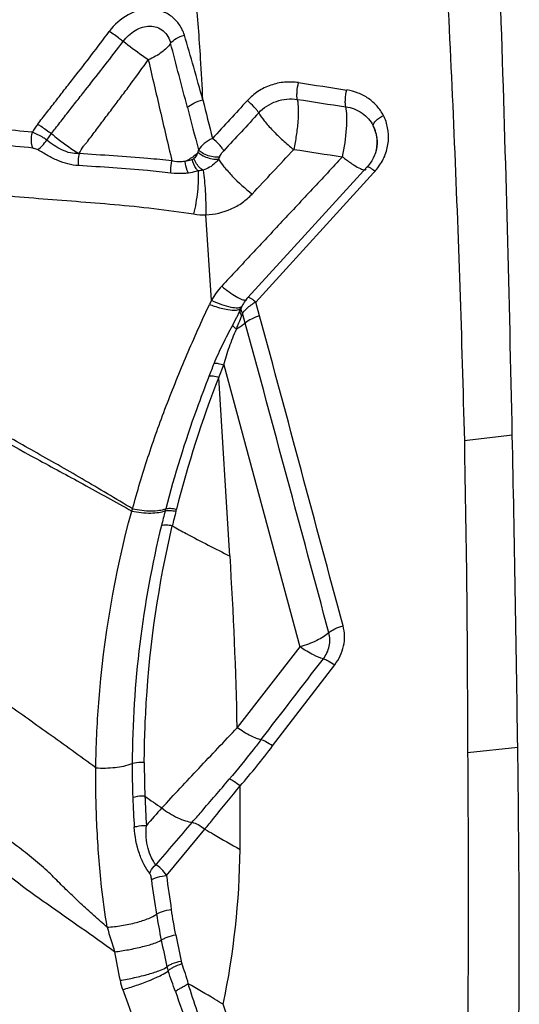
# Model space of a CAD drawing. Units: millimetres. Extents: x 0 to 594, y 0 to 420.
# Drawn here: x 304 to 306, y 137 to 139 of the extents above; entities that cross this region are included whole.
import ezdxf

# ---------------------------------------------------------------- set-up
doc = ezdxf.new("R2010")
doc.units = ezdxf.units.MM
doc.header["$LTSCALE"] = 32.67
doc.layers.add('607078340-000_CL', color=7, linetype='CONTINUOUS')

msp = doc.modelspace()

# ---------------------------------------------------------------- linework, layer by layer
at = {"layer": '607078340-000_CL', "color": 9, "linetype": 'CONTINUOUS'}
for p, q in [((304.2893, 139.0523), (304.3029, 139.0712)), ((304.732, 139.0241), (304.7293, 139.014)), ((304.7938, 139.0035), (304.7907, 138.9966)), ((304.8996, 138.58), (305.2433, 138.9571)), ((305.2433, 138.9571), (305.2473, 138.9616)), ((304.7703, 138.5853), (304.754, 138.8344)), ((304.77, 138.5853), (304.7641, 138.5733)), ((304.856, 138.5621), (304.8574, 138.5638)), ((304.9106, 138.5397), (304.8996, 138.58)), ((304.8581, 138.5405), (304.8607, 138.548)), ((304.8687, 138.5188), (304.8608, 138.548)), ((304.7914, 138.3604), (304.806, 138.397)), ((304.806, 138.397), (305.0283, 137.5747)), ((304.8241, 137.8396), (304.7914, 138.3606)), ((304.5374, 137.9708), (304.5398, 137.9774)), ((304.6664, 137.9702), (304.6679, 137.9763)), ((305.0283, 137.5748), (304.8449, 137.3394)), ((304.9486, 137.2863), (305.13, 137.5225)), ((305.6639, 137.2814), (305.5177, 137.2655)), ((304.639, 136.9079), (304.7508, 137.0437))]:
    msp.add_line(p, q, dxfattribs=at)
at = {"layer": '607078340-000_CL', "color": 7, "linetype": 'CONTINUOUS'}
for p, q in [((305.2423, 138.9998), (305.238, 138.9921)), ((305.2471, 139.0106), (305.247, 139.0105)), ((305.2244, 138.9739), (305.0426, 138.7754)), ((305.0426, 138.7754), (304.876, 138.5935)), ((304.8537, 138.5559), (304.8573, 138.5639)), ((304.8573, 138.5639), (304.8586, 138.5668)), ((304.8447, 138.5372), (304.8522, 138.5525)), ((304.8522, 138.5525), (304.8537, 138.5559)), ((304.8321, 138.5129), (304.8347, 138.5179)), ((304.8347, 138.5179), (304.8423, 138.5324)), ((305.6481, 138.1919), (305.5079, 138.1757))]:
    msp.add_line(p, q, dxfattribs=at)
for points in [[(305.238, 138.9921), (305.2331, 138.9847), (305.2276, 138.9776), (305.2244, 138.974)], [(305.247, 139.0105), (305.246, 139.0079), (305.2423, 138.9998)], [(304.876, 138.5935), (304.8732, 138.5903), (304.8705, 138.5869)], [(304.8613, 138.5725), (304.8595, 138.5687), (304.8578, 138.565), (304.8575, 138.5642)], [(304.8705, 138.5869), (304.868, 138.5835), (304.8656, 138.5799), (304.8634, 138.5762), (304.8613, 138.5725)]]:
    msp.add_lwpolyline(points, dxfattribs=at)
at = {"layer": '607078340-000_CL', "color": 9, "linetype": 'CONTINUOUS'}
for centre, radius, start, end in [((261.5243, 127.9406), 44.6062, 14.55027, 14.79947), ((311.5038, 181.0967), 42.3752, 261.20429, 261.39695), ((320.1847, 142.9729), 15.9014, 193.83842, 194.25552), ((311.539, 181.5205), 42.8483, 261.24968, 261.44075), ((337.1184, 147.5727), 33.4956, 194.569, 194.78639), ((305.1544, 139.0471), 0.0994, 3.0466, 28.112), ((312.8619, 189.8082), 51.3864, 261.21073, 261.37077), ((305.1124, 139.081), 0.1802, 318.489, 323.7839), ((304.7482, 139.0158), 0.1815, 260.4399, 271.8089), ((304.8667, 138.5603), 0.0101, 155.6139, 164.1069), ((304.959, 138.4667), 0.1279, 131.0132, 133.3618), ((304.9561, 138.4701), 0.1234, 123.2266, 131.0351), ((304.9691, 138.4505), 0.1469, 120.7974, 123.2718), ((304.9782, 138.4353), 0.1646, 118.5055, 120.8045), ((304.8818, 138.56), 0.0308, 215.0604, 219.5789), ((304.5745, 138.6368), 0.2995, 340.3635, 341.2402), ((304.9486, 138.4776), 0.1127, 133.3031, 136.0181), ((302.934, 139.3035), 2.0705, 337.1958, 337.5955), ((307.7284, 137.2056), 3.156, 158.5324, 165.866), ((307.6186, 137.1831), 3.086, 165.1979, 166.0261), ((303.2208, 138.3446), 1.4626, 345.2181, 345.4578), ((307.6418, 137.205), 3.0722, 165.5787, 166.4019), ((307.5249, 137.2191), 2.9864, 166.2633, 179.7067), ((292.6476, 137.0784), 12.2004, 1.22487, 3.57689), ((214.8416, 206.9718), 113.8715, 322.279382, 322.429445), ((306.8792, 137.2285), 2.3406, 179.8551, 182.2835), ((306.9269, 137.236), 2.353, 179.9632, 182.353), ((292.7958, 137.0935), 12.0581, 359.48106, 0.36059), ((307.5466, 137.2383), 3.0078, 181.9636, 183.6005), ((307.5972, 137.2441), 3.0232, 181.9846, 183.6), ((307.0298, 140.6424), 4.2771, 234.9885, 235.7944), ((307.8327, 134.2038), 4.325, 137.8667, 138.7708), ((316.7519, 126.5955), 15.9529, 138.99143, 139.57703), ((302.541, 137.0071), 2.3125, 348.1629, 359.4356), ((307.4467, 137.2518), 2.8287, 186.9831, 189.0087), ((307.2593, 137.2328), 2.6858, 187.2099, 189.378), ((306.6279, 137.1308), 2.0461, 189.4403, 191.6004), ((307.2102, 137.5512), 2.857, 196.1306, 197.6338), ((314.0583, 138.6137), 9.578, 191.31091, 191.77759), ((309.2385, 137.6632), 4.7105, 191.5588, 192.5222), ((306.3935, 137.0059), 1.9328, 189.5372, 192.0404), ((304.7376, 136.6625), 0.0997, 191.9377, 199.2142), ((304.7423, 136.6713), 0.0618, 191.8111, 198.8618), ((283.9771, 129.1675), 21.9723, 19.68704, 19.85362), ((304.7114, 136.6472), 0.2129, 192.0629, 199.7147), ((316.6476, 140.7266), 12.6831, 199.13295, 199.63575)]:
    msp.add_arc(centre, radius, start, end, dxfattribs=at)
at = {"layer": '607078340-000_CL', "color": 7, "linetype": 'CONTINUOUS'}
for centre, radius, start, end in [((304.2158, 138.8538), 0.7041, 332.8429, 333.2777), ((183.4699, 135.6012), 122.2055, 0.787795, 1.214732)]:
    msp.add_arc(centre, radius, start, end, dxfattribs=at)
at = {"layer": '607078340-000_CL', "color": 9, "linetype": 'CONTINUOUS'}
for points, knots in [([(304.3706, 141.2062), (304.3751, 141.0599), (304.3583, 140.7661), (304.2554, 140.3377), (304.0781, 139.9343), (303.8317, 139.5683), (303.5236, 139.2507), (303.1632, 138.9909), (302.7613, 138.7967), (302.4741, 138.7149), (302.328, 138.6864)], [0, 0, 0, 0, 0.12451, 0.24875, 0.37295, 0.497333, 0.622109, 0.747431, 0.87339, 1, 1, 1, 1]), ([(304.454, 141.2009), (304.4607, 140.9834), (304.4184, 140.5452), (304.1898, 139.9269), (303.811, 139.3861), (303.4741, 139.1005), (303.291, 138.981)], [0, 0, 0, 0, 0.249826, 0.499147, 0.748927, 1, 1, 1, 1]), ([(304.7448, 139.1695), (304.743, 139.2098), (304.7394, 139.2801), (304.7321, 139.3802), (304.7218, 139.4999), (304.7158, 139.5898), (304.712, 139.6496)], [0, 0, 0, 0, 0.251076, 0.438826, 0.626166, 1, 1, 1, 1]), ([(304.691, 139.3586), (304.6878, 139.3692), (304.6782, 139.3894), (304.6551, 139.4134), (304.626, 139.4292), (304.5816, 139.4379), (304.5224, 139.4219), (304.4862, 139.3888), (304.4717, 139.3691)], [0, 0, 0, 0, 0.121504, 0.241238, 0.359936, 0.479549, 0.730456, 1, 1, 1, 1]), ([(304.2629, 139.0983), (304.2713, 139.1098), (304.2891, 139.1321), (304.3154, 139.1657), (304.3414, 139.1997), (304.3767, 139.2443), (304.4205, 139.3005), (304.4548, 139.3461), (304.4716, 139.3691)], [0, 0, 0, 0, 0.125005, 0.250045, 0.374895, 0.499825, 0.749794, 1, 1, 1, 1]), ([(304.5122, 139.34), (304.5089, 139.3426), (304.4957, 139.3528), (304.4821, 139.3624), (304.4717, 139.369)], [0, 0, 0, 0, 0.256133, 1, 1, 1, 1]), ([(304.5122, 139.34), (304.5217, 139.3527), (304.5397, 139.3691), (304.5679, 139.382), (304.5899, 139.3859), (304.6114, 139.3824), (304.6361, 139.368), (304.6473, 139.3483), (304.6507, 139.3347)], [0, 0, 0, 0, 0.269537, 0.400032, 0.524545, 0.644103, 0.762095, 1, 1, 1, 1]), ([(304.3029, 139.0712), (304.3066, 139.0764), (304.3151, 139.087), (304.3324, 139.1089), (304.3541, 139.1372), (304.3807, 139.1708), (304.416, 139.2155), (304.4602, 139.2717), (304.495, 139.317), (304.5123, 139.34)], [0, 0, 0, 0, 0.05668, 0.119275, 0.245815, 0.370876, 0.49635, 0.747602, 1, 1, 1, 1]), ([(304.5857, 139.2863), (304.5798, 139.2901), (304.5548, 139.3072), (304.5305, 139.3254), (304.5122, 139.34)], [0, 0, 0, 0, 0.230068, 1, 1, 1, 1]), ([(304.6507, 139.3347), (304.6549, 139.3402), (304.668, 139.3499), (304.6826, 139.356), (304.691, 139.3586)], [0, 0, 0, 0, 0.438106, 1, 1, 1, 1]), ([(304.7448, 139.1695), (304.7361, 139.2012), (304.7186, 139.2644), (304.7001, 139.3273), (304.691, 139.3586)], [0, 0, 0, 0, 0.502158, 1, 1, 1, 1]), ([(304.6507, 139.3347), (304.644, 139.3245), (304.6293, 139.3108), (304.6065, 139.2959), (304.5929, 139.2891), (304.5857, 139.2863)], [0, 0, 0, 0, 0.446968, 0.714436, 1, 1, 1, 1]), ([(304.3838, 139.0128), (304.3873, 139.0204), (304.3933, 139.0304), (304.4029, 139.0418), (304.4114, 139.0523), (304.4219, 139.0661), (304.4387, 139.0886), (304.46, 139.1167), (304.4855, 139.1504), (304.5109, 139.1841), (304.5445, 139.2293), (304.5694, 139.2634), (304.5857, 139.2863)], [0, 0, 0, 0, 0.073491, 0.102134, 0.131254, 0.19261, 0.255178, 0.379339, 0.503398, 0.627762, 0.752193, 1, 1, 1, 1]), ([(304.5856, 139.2863), (304.597, 139.2377), (304.6197, 139.1395), (304.6429, 139.0414), (304.6545, 138.9918)], [0, 0, 0, 0, 0.495192, 1, 1, 1, 1]), ([(305.0242, 139.2198), (305.0107, 139.2215), (304.983, 139.2228), (304.9424, 139.2136), (304.9049, 139.1956), (304.8841, 139.1773), (304.8747, 139.1674)], [0, 0, 0, 0, 0.248443, 0.499711, 0.751235, 1, 1, 1, 1]), ([(305.0206, 139.171), (305.0199, 139.1739), (305.0194, 139.1811), (305.0199, 139.1975), (305.022, 139.2108), (305.0242, 139.2198)], [0, 0, 0, 0, 0.183896, 0.437667, 1, 1, 1, 1]), ([(305.1618, 139.1495), (305.1611, 139.1525), (305.1605, 139.1597), (305.1608, 139.176), (305.1629, 139.1893), (305.165, 139.1983)], [0, 0, 0, 0, 0.18398, 0.437493, 1, 1, 1, 1]), ([(305.2716, 139.124), (305.2668, 139.1338), (305.254, 139.1521), (305.229, 139.1746), (305.1987, 139.1907), (305.1764, 139.1963), (305.165, 139.1983)], [0, 0, 0, 0, 0.244142, 0.491103, 0.742811, 1, 1, 1, 1]), ([(304.6998, 139.147), (304.7051, 139.1524), (304.7198, 139.1615), (304.7357, 139.1672), (304.7448, 139.1695)], [0, 0, 0, 0, 0.444929, 1, 1, 1, 1]), ([(304.8747, 139.1674), (304.8577, 139.1491), (304.8242, 139.112), (304.7899, 139.0756), (304.7729, 139.0572)], [0, 0, 0, 0, 0.499997, 1, 1, 1, 1]), ([(304.9079, 139.1317), (304.9065, 139.1344), (304.9023, 139.1402), (304.8917, 139.1526), (304.8819, 139.1616), (304.8747, 139.1673)], [0, 0, 0, 0, 0.184126, 0.438066, 1, 1, 1, 1]), ([(304.9079, 139.1317), (304.9218, 139.1467), (304.9578, 139.1699), (305.0003, 139.1741), (305.0206, 139.171)], [0, 0, 0, 0, 0.500023, 1, 1, 1, 1]), ([(305.0206, 139.171), (305.0223, 139.1619), (305.024, 139.1405), (305.0227, 139.1052), (305.0176, 139.0658), (305.0133, 139.0385), (305.01, 139.0251)], [0, 0, 0, 0, 0.188212, 0.437025, 0.718592, 1, 1, 1, 1]), ([(304.2473, 139.075), (304.1817, 139.0809), (304.0476, 139.0973), (303.9153, 139.1241), (303.8479, 139.1388)], [0, 0, 0, 0, 0.488323, 1, 1, 1, 1]), ([(305.152, 139.0039), (305.1584, 139.0307), (305.1644, 139.0705), (305.1657, 139.1194), (305.1638, 139.1409), (305.1618, 139.1495)], [0, 0, 0, 0, 0.563254, 0.818854, 1, 1, 1, 1]), ([(305.1618, 139.1495), (305.1787, 139.147), (305.2113, 139.1348), (305.2346, 139.1085), (305.2421, 139.0939)], [0, 0, 0, 0, 0.509173, 1, 1, 1, 1]), ([(304.9081, 139.1316), (304.8911, 139.1132), (304.8574, 139.0761), (304.823, 139.0397), (304.806, 139.0213)], [0, 0, 0, 0, 0.500006, 1, 1, 1, 1]), ([(304.9079, 139.1317), (304.9127, 139.1238), (304.9252, 139.106), (304.9491, 139.0795), (304.9778, 139.0516), (304.9988, 139.0333), (305.01, 139.0251)], [0, 0, 0, 0, 0.188404, 0.437967, 0.719676, 1, 1, 1, 1]), ([(305.242, 139.0939), (305.2419, 139.0963), (305.2441, 139.102), (305.2533, 139.1132), (305.2638, 139.12), (305.2716, 139.124)], [0, 0, 0, 0, 0.162301, 0.397439, 1, 1, 1, 1]), ([(305.2578, 138.9745), (305.2658, 138.9855), (305.2791, 139.0091), (305.2881, 139.0485), (305.2856, 139.0876), (305.2782, 139.113), (305.2716, 139.124)], [0, 0, 0, 0, 0.258177, 0.509785, 0.756364, 1, 1, 1, 1]), ([(304.2484, 139.029), (304.1814, 139.0353), (304.0433, 139.0518), (303.9069, 139.0792), (303.8371, 139.0949)], [0, 0, 0, 0, 0.484526, 1, 1, 1, 1]), ([(304.2629, 139.0983), (304.2662, 139.0964), (304.2799, 139.088), (304.2931, 139.0787), (304.3029, 139.0712)], [0, 0, 0, 0, 0.232525, 1, 1, 1, 1]), ([(304.2484, 139.029), (304.2456, 139.0356), (304.2435, 139.0514), (304.2452, 139.0669), (304.2473, 139.075)], [0, 0, 0, 0, 0.462809, 1, 1, 1, 1]), ([(304.2892, 139.0523), (304.286, 139.0547), (304.2729, 139.0637), (304.2585, 139.071), (304.2473, 139.075)], [0, 0, 0, 0, 0.253973, 1, 1, 1, 1]), ([(304.2631, 139.0245), (304.2679, 139.0276), (304.2773, 139.0365), (304.2853, 139.0465), (304.2893, 139.0523)], [0, 0, 0, 0, 0.44992, 1, 1, 1, 1]), ([(304.3833, 139.0129), (304.3749, 139.0126), (304.3577, 139.0138), (304.3331, 139.023), (304.3105, 139.0365), (304.2961, 139.0468), (304.2893, 139.0523)], [0, 0, 0, 0, 0.24122, 0.490708, 0.747388, 1, 1, 1, 1]), ([(304.3029, 139.0712), (304.3094, 139.0657), (304.3352, 139.045), (304.3623, 139.0257), (304.3833, 139.0129)], [0, 0, 0, 0, 0.256995, 1, 1, 1, 1]), ([(304.7729, 139.0572), (304.7645, 139.0529), (304.7495, 139.0435), (304.7365, 139.0309), (304.732, 139.0241)], [0, 0, 0, 0, 0.535059, 1, 1, 1, 1]), ([(304.806, 139.0213), (304.8046, 139.024), (304.8005, 139.0299), (304.79, 139.0423), (304.7801, 139.0515), (304.7729, 139.0572)], [0, 0, 0, 0, 0.182641, 0.436014, 1, 1, 1, 1]), ([(305.2536, 139.0524), (305.2538, 139.0489), (305.2538, 139.0347), (305.2507, 139.0206), (305.2469, 139.0106)], [0, 0, 0, 0, 0.246638, 1, 1, 1, 1]), ([(304.2484, 139.029), (304.2523, 139.0287), (304.2575, 139.0275), (304.2621, 139.0251), (304.2631, 139.0245)], [0, 0, 0, 0, 0.763524, 1, 1, 1, 1]), ([(304.3821, 138.978), (304.3613, 138.979), (304.3298, 138.9876), (304.2914, 139.007), (304.2726, 139.0187), (304.2631, 139.0245)], [0, 0, 0, 0, 0.485086, 0.741226, 1, 1, 1, 1]), ([(304.7938, 139.0035), (304.7892, 139.0025), (304.7778, 139.0024), (304.7604, 139.0062), (304.7442, 139.0135), (304.7351, 139.0205), (304.732, 139.0241)], [0, 0, 0, 0, 0.210648, 0.499208, 0.788259, 1, 1, 1, 1]), ([(304.7938, 139.0035), (304.7944, 139.0051), (304.7978, 139.0115), (304.8022, 139.0173), (304.806, 139.0213)], [0, 0, 0, 0, 0.230538, 1, 1, 1, 1]), ([(304.3838, 139.0129), (304.3831, 139.0102), (304.3809, 138.9987), (304.3807, 138.9867), (304.3821, 138.978)], [0, 0, 0, 0, 0.243181, 1, 1, 1, 1]), ([(304.6545, 138.9918), (304.6313, 138.9944), (304.5411, 139.0032), (304.4506, 139.0081), (304.3836, 139.013)], [0, 0, 0, 0, 0.258056, 1, 1, 1, 1]), ([(304.7293, 139.014), (304.727, 139.0119), (304.7159, 139.0026), (304.7035, 138.9951), (304.6935, 138.9901)], [0, 0, 0, 0, 0.222848, 1, 1, 1, 1]), ([(304.7144, 138.9959), (304.7128, 138.9953), (304.706, 138.9928), (304.6989, 138.9909), (304.6935, 138.9901)], [0, 0, 0, 0, 0.241543, 1, 1, 1, 1]), ([(304.7311, 138.9624), (304.729, 138.9646), (304.721, 138.9744), (304.7159, 138.9865), (304.7144, 138.9959)], [0, 0, 0, 0, 0.244544, 1, 1, 1, 1]), ([(304.7291, 139.0138), (304.7286, 139.0123), (304.7264, 139.0065), (304.7223, 139.0015), (304.7188, 138.9986)], [0, 0, 0, 0, 0.265707, 1, 1, 1, 1]), ([(304.7455, 138.9646), (304.7426, 138.9664), (304.7311, 138.9752), (304.7223, 138.9879), (304.7188, 138.9986)], [0, 0, 0, 0, 0.231407, 1, 1, 1, 1]), ([(304.7303, 139.0174), (304.7335, 139.0141), (304.7425, 139.0078), (304.7582, 139.0007), (304.775, 138.9965), (304.7861, 138.9959), (304.7907, 138.9966)], [0, 0, 0, 0, 0.20993, 0.496896, 0.786251, 1, 1, 1, 1]), ([(304.7907, 138.9966), (304.7878, 138.9928), (304.7801, 138.9836), (304.7648, 138.9724), (304.752, 138.9665), (304.7455, 138.9646)], [0, 0, 0, 0, 0.25621, 0.634063, 1, 1, 1, 1]), ([(304.7907, 138.9966), (304.7954, 138.9889), (304.8082, 138.972), (304.8398, 138.9369), (304.8681, 138.911), (304.8885, 138.8948)], [0, 0, 0, 0, 0.190959, 0.447579, 1, 1, 1, 1]), ([(305.152, 139.0038), (305.1231, 138.9719), (305.0642, 138.9091), (304.9758, 138.8149), (304.8879, 138.7203), (304.829, 138.6577), (304.7998, 138.6261)], [0, 0, 0, 0, 0.250184, 0.500263, 0.750166, 1, 1, 1, 1]), ([(305.152, 139.0039), (305.1549, 139.0015), (305.1661, 138.9929), (305.1776, 138.9846), (305.1864, 138.9791)], [0, 0, 0, 0, 0.264567, 1, 1, 1, 1]), ([(304.6516, 138.956), (304.6288, 138.9588), (304.5391, 138.9682), (304.4491, 138.9735), (304.3821, 138.978)], [0, 0, 0, 0, 0.255808, 1, 1, 1, 1]), ([(304.6516, 138.956), (304.6514, 138.9588), (304.6511, 138.9708), (304.6525, 138.9828), (304.6545, 138.9918)], [0, 0, 0, 0, 0.231086, 1, 1, 1, 1]), ([(304.6935, 138.9901), (304.6904, 138.9895), (304.6774, 138.9881), (304.6641, 138.9895), (304.6545, 138.9918)], [0, 0, 0, 0, 0.240187, 1, 1, 1, 1]), ([(304.7032, 138.9563), (304.7018, 138.9587), (304.6968, 138.9694), (304.6941, 138.9811), (304.6936, 138.9901)], [0, 0, 0, 0, 0.238899, 1, 1, 1, 1]), ([(304.7454, 138.9646), (304.7486, 138.9444), (304.7525, 138.901), (304.754, 138.8575), (304.7539, 138.8344)], [0, 0, 0, 0, 0.468972, 1, 1, 1, 1]), ([(305.1864, 138.9791), (305.1923, 138.9754), (305.202, 138.9699), (305.2128, 138.9656), (305.217, 138.9656)], [0, 0, 0, 0, 0.621524, 1, 1, 1, 1]), ([(305.217, 138.9656), (305.2175, 138.9656), (305.2191, 138.9656), (305.2207, 138.9663), (305.2215, 138.9671)], [0, 0, 0, 0, 0.302912, 1, 1, 1, 1]), ([(305.2244, 138.9739), (305.2251, 138.9746), (305.2283, 138.9741), (305.233, 138.9717), (305.2399, 138.9673), (305.2447, 138.9636), (305.2473, 138.9616)], [0, 0, 0, 0, 0.100473, 0.308893, 0.624943, 1, 1, 1, 1]), ([(303.8101, 138.9485), (303.8491, 138.9387), (303.9264, 138.9219), (304.0417, 138.904), (304.1542, 138.8917), (304.265, 138.8823), (304.3757, 138.8737), (304.488, 138.8649), (304.6025, 138.8535), (304.6793, 138.8429), (304.718, 138.8368)], [0, 0, 0, 0, 0.131583, 0.259048, 0.382007, 0.502557, 0.623191, 0.745984, 0.871663, 1, 1, 1, 1]), ([(304.7032, 138.9563), (304.6991, 138.9557), (304.6819, 138.9539), (304.6646, 138.9544), (304.6516, 138.956)], [0, 0, 0, 0, 0.244598, 1, 1, 1, 1]), ([(304.7311, 138.9624), (304.7289, 138.9617), (304.7197, 138.9592), (304.7104, 138.9573), (304.7032, 138.9563)], [0, 0, 0, 0, 0.242756, 1, 1, 1, 1]), ([(304.7311, 138.9624), (304.7317, 138.9532), (304.7316, 138.9329), (304.7285, 138.8908), (304.723, 138.8582), (304.718, 138.8368)], [0, 0, 0, 0, 0.219489, 0.478652, 1, 1, 1, 1]), ([(304.7539, 138.8344), (304.779, 138.8354), (304.817, 138.8441), (304.8609, 138.8691), (304.8799, 138.8858), (304.8885, 138.8948)], [0, 0, 0, 0, 0.500472, 0.751291, 1, 1, 1, 1]), ([(304.7998, 138.6261), (304.807, 138.6203), (304.8208, 138.6098), (304.8406, 138.5967), (304.8564, 138.5885), (304.8663, 138.5854), (304.8699, 138.5859)], [0, 0, 0, 0, 0.338882, 0.63938, 0.865527, 1, 1, 1, 1]), ([(304.876, 138.5935), (304.8769, 138.5945), (304.8823, 138.5927), (304.8854, 138.5907), (304.8879, 138.589)], [0, 0, 0, 0, 0.311048, 1, 1, 1, 1]), ([(304.5398, 137.9774), (304.5534, 138.0279), (304.5836, 138.1286), (304.637, 138.2781), (304.6977, 138.4264), (304.7412, 138.5246), (304.7642, 138.5733)], [0, 0, 0, 0, 0.245841, 0.494801, 0.74656, 1, 1, 1, 1]), ([(304.7642, 138.5733), (304.7688, 138.5715), (304.7864, 138.5652), (304.8046, 138.5602), (304.8181, 138.558)], [0, 0, 0, 0, 0.265498, 1, 1, 1, 1]), ([(304.77, 138.5852), (304.7797, 138.5808), (304.7983, 138.5731), (304.8244, 138.5654), (304.8443, 138.5625), (304.8561, 138.5649), (304.859, 138.5678)], [0, 0, 0, 0, 0.344196, 0.648169, 0.869934, 1, 1, 1, 1]), ([(304.8181, 138.558), (304.8262, 138.5568), (304.8389, 138.5554), (304.8527, 138.5586), (304.856, 138.5621)], [0, 0, 0, 0, 0.632188, 1, 1, 1, 1]), ([(304.8608, 138.5481), (304.8599, 138.5493), (304.8573, 138.5538), (304.856, 138.5595), (304.857, 138.563)], [0, 0, 0, 0, 0.290271, 1, 1, 1, 1]), ([(304.8879, 138.589), (304.8888, 138.5884), (304.8928, 138.5855), (304.8967, 138.5825), (304.8996, 138.58)], [0, 0, 0, 0, 0.224258, 1, 1, 1, 1]), ([(304.8537, 138.548), (304.8539, 138.5475), (304.8546, 138.5455), (304.8557, 138.5437), (304.8566, 138.5424)], [0, 0, 0, 0, 0.23234, 1, 1, 1, 1]), ([(304.8608, 138.548), (304.8612, 138.5487), (304.8633, 138.5515), (304.8656, 138.554), (304.8674, 138.5559)], [0, 0, 0, 0, 0.237572, 1, 1, 1, 1]), ([(304.9106, 138.5397), (304.9023, 138.5373), (304.8876, 138.5317), (304.874, 138.5236), (304.8688, 138.5188)], [0, 0, 0, 0, 0.549029, 1, 1, 1, 1]), ([(305.1539, 137.6365), (305.1134, 137.7872), (305.0323, 138.0882), (304.9514, 138.3893), (304.9104, 138.5396)], [0, 0, 0, 0, 0.500319, 1, 1, 1, 1]), ([(304.7782, 138.4013), (304.7859, 138.4202), (304.8028, 138.458), (304.8223, 138.4944), (304.8321, 138.5129)], [0, 0, 0, 0, 0.494531, 1, 1, 1, 1]), ([(304.8426, 138.501), (304.84, 138.5031), (304.8362, 138.5066), (304.8325, 138.5109), (304.8321, 138.5129)], [0, 0, 0, 0, 0.619787, 1, 1, 1, 1]), ([(304.8687, 138.5189), (304.8669, 138.5173), (304.8588, 138.5106), (304.8498, 138.505), (304.8426, 138.501)], [0, 0, 0, 0, 0.223937, 1, 1, 1, 1]), ([(305.1126, 137.616), (305.072, 137.7667), (304.9909, 138.0677), (304.9099, 138.3687), (304.8688, 138.5188)], [0, 0, 0, 0, 0.500529, 1, 1, 1, 1]), ([(304.806, 138.397), (304.8107, 138.4148), (304.8215, 138.45), (304.8355, 138.484), (304.8426, 138.501)], [0, 0, 0, 0, 0.499947, 1, 1, 1, 1]), ([(304.7635, 138.3644), (304.7659, 138.3705), (304.7706, 138.3829), (304.7757, 138.3951), (304.7782, 138.4013)], [0, 0, 0, 0, 0.499466, 1, 1, 1, 1]), ([(304.7782, 138.4013), (304.7819, 138.4021), (304.7916, 138.4012), (304.8007, 138.3988), (304.806, 138.397)], [0, 0, 0, 0, 0.407424, 1, 1, 1, 1]), ([(304.7633, 138.3645), (304.7507, 138.3327), (304.7026, 138.2056), (304.662, 138.0757), (304.6367, 137.9774)], [0, 0, 0, 0, 0.252263, 1, 1, 1, 1]), ([(304.7633, 138.3645), (304.767, 138.3654), (304.7768, 138.3646), (304.786, 138.3623), (304.7914, 138.3606)], [0, 0, 0, 0, 0.40924, 1, 1, 1, 1]), ([(303.9874, 138.2818), (304.0758, 138.2245), (304.2125, 138.148), (304.3981, 138.0485), (304.49, 137.9971), (304.5374, 137.9708)], [0, 0, 0, 0, 0.500212, 0.742468, 1, 1, 1, 1]), ([(304.5398, 137.9774), (304.4907, 138.0065), (304.3953, 138.0636), (304.2542, 138.1439), (304.1185, 138.2194), (304.0312, 138.2707), (303.9887, 138.297)], [0, 0, 0, 0, 0.268661, 0.523346, 0.764787, 1, 1, 1, 1]), ([(304.4324, 137.2224), (304.4334, 137.2856), (304.4449, 137.5377), (304.4875, 137.7885), (304.5374, 137.9708)], [0, 0, 0, 0, 0.250859, 1, 1, 1, 1]), ([(304.5374, 137.9708), (304.5557, 137.967), (304.5823, 137.9638), (304.6152, 137.9661), (304.6291, 137.9692), (304.635, 137.9715)], [0, 0, 0, 0, 0.568063, 0.807753, 1, 1, 1, 1]), ([(304.5398, 137.9774), (304.5577, 137.9737), (304.5839, 137.9704), (304.6165, 137.9722), (304.6306, 137.9752), (304.6366, 137.9774)], [0, 0, 0, 0, 0.561771, 0.803987, 1, 1, 1, 1]), ([(304.635, 137.9715), (304.6394, 137.9728), (304.6502, 137.9731), (304.6606, 137.9715), (304.6664, 137.9702)], [0, 0, 0, 0, 0.434113, 1, 1, 1, 1]), ([(304.6366, 137.9774), (304.6409, 137.9787), (304.6517, 137.9791), (304.6621, 137.9776), (304.6679, 137.9763)], [0, 0, 0, 0, 0.434116, 1, 1, 1, 1]), ([(304.5739, 137.2375), (304.5743, 137.2957), (304.5821, 137.5274), (304.6158, 137.7583), (304.6557, 137.9273)], [0, 0, 0, 0, 0.251012, 1, 1, 1, 1]), ([(304.6557, 137.9274), (304.6499, 137.9287), (304.6393, 137.9302), (304.6285, 137.9296), (304.624, 137.9283)], [0, 0, 0, 0, 0.561931, 1, 1, 1, 1]), ([(304.6557, 137.9273), (304.6693, 137.9198), (304.7249, 137.8895), (304.7812, 137.8604), (304.8242, 137.8396)], [0, 0, 0, 0, 0.24572, 1, 1, 1, 1]), ([(305.1127, 137.616), (305.1079, 137.6116), (305.0964, 137.6034), (305.0687, 137.5883), (305.045, 137.5799), (305.0284, 137.5747)], [0, 0, 0, 0, 0.206338, 0.448219, 1, 1, 1, 1]), ([(305.0966, 137.54), (305.1047, 137.5508), (305.1171, 137.5756), (305.1158, 137.6033), (305.1127, 137.616)], [0, 0, 0, 0, 0.507768, 1, 1, 1, 1]), ([(305.1127, 137.616), (305.1179, 137.6206), (305.1313, 137.6286), (305.1458, 137.634), (305.154, 137.6364)], [0, 0, 0, 0, 0.447793, 1, 1, 1, 1]), ([(305.13, 137.5225), (305.1357, 137.531), (305.1469, 137.5481), (305.1566, 137.5772), (305.1596, 137.6072), (305.1563, 137.6269), (305.1539, 137.6365)], [0, 0, 0, 0, 0.255826, 0.507144, 0.755019, 1, 1, 1, 1]), ([(304.4323, 137.2223), (304.3863, 137.2559), (304.2963, 137.3213), (304.1231, 137.4423), (303.997, 137.5316), (303.9184, 137.5939)], [0, 0, 0, 0, 0.269706, 0.525817, 1, 1, 1, 1]), ([(305.0966, 137.54), (305.0866, 137.5421), (305.0631, 137.5531), (305.0412, 137.5661), (305.0284, 137.5747)], [0, 0, 0, 0, 0.397352, 1, 1, 1, 1]), ([(305.0965, 137.54), (305.1015, 137.539), (305.113, 137.5333), (305.1237, 137.5267), (305.13, 137.5225)], [0, 0, 0, 0, 0.396965, 1, 1, 1, 1]), ([(304.6253, 137.1051), (304.6429, 137.1244), (304.6785, 137.1631), (304.7331, 137.2211), (304.7891, 137.2795), (304.8264, 137.3192), (304.8452, 137.3392)], [0, 0, 0, 0, 0.243401, 0.491278, 0.743685, 1, 1, 1, 1]), ([(304.9144, 137.3039), (304.91, 137.3047), (304.8999, 137.308), (304.8763, 137.3188), (304.8579, 137.3304), (304.8452, 137.3392)], [0, 0, 0, 0, 0.172122, 0.403006, 1, 1, 1, 1]), ([(304.9144, 137.3039), (304.9069, 137.2942), (304.8768, 137.2554), (304.8459, 137.2172), (304.8221, 137.1891)], [0, 0, 0, 0, 0.250814, 1, 1, 1, 1]), ([(304.9486, 137.2863), (304.9422, 137.2906), (304.9313, 137.2973), (304.9194, 137.3029), (304.9144, 137.3039)], [0, 0, 0, 0, 0.59842, 1, 1, 1, 1]), ([(304.4657, 136.7574), (304.4527, 136.7687), (304.4267, 136.7918), (304.3881, 136.827), (304.3563, 136.8569), (304.3316, 136.8808), (304.3136, 136.899), (304.295, 136.9181), (304.2739, 136.9372), (304.2509, 136.9562), (304.2195, 136.9811), (304.1803, 137.011), (304.1192, 137.0555), (304.0459, 137.1069), (303.9381, 137.1816), (303.861, 137.2366), (303.8126, 137.2735)], [0, 0, 0, 0, 0.061919, 0.124957, 0.18814, 0.218746, 0.248706, 0.280057, 0.314744, 0.351057, 0.387405, 0.458827, 0.528198, 0.659439, 0.780823, 1, 1, 1, 1]), ([(304.4874, 136.6857), (304.4549, 136.7088), (304.3899, 136.7555), (304.2914, 136.8239), (304.1946, 136.8925), (304.1076, 136.9682), (304.0248, 137.0415), (303.9465, 137.1121), (303.8737, 137.1815), (303.8277, 137.2283), (303.8057, 137.2517)], [0, 0, 0, 0, 0.134885, 0.27045, 0.405054, 0.535352, 0.659948, 0.778495, 0.891535, 1, 1, 1, 1]), ([(304.4657, 136.7574), (304.4594, 136.7966), (304.4457, 136.8938), (304.4345, 137.0491), (304.432, 137.165), (304.4324, 137.2224)], [0, 0, 0, 0, 0.254991, 0.631008, 1, 1, 1, 1]), ([(304.4324, 137.2224), (304.4511, 137.2209), (304.4872, 137.2216), (304.5226, 137.2286), (304.5386, 137.2344)], [0, 0, 0, 0, 0.525968, 1, 1, 1, 1]), ([(304.5739, 137.2375), (304.5708, 137.2378), (304.559, 137.2382), (304.5469, 137.237), (304.5386, 137.2344)], [0, 0, 0, 0, 0.261649, 1, 1, 1, 1]), ([(304.7136, 137.0633), (304.7226, 137.0736), (304.759, 137.1154), (304.7952, 137.1572), (304.8221, 137.1891)], [0, 0, 0, 0, 0.247001, 1, 1, 1, 1]), ([(304.8536, 137.1693), (304.8478, 137.1738), (304.8378, 137.181), (304.8269, 137.1874), (304.8221, 137.1891)], [0, 0, 0, 0, 0.590956, 1, 1, 1, 1]), ([(304.7508, 137.0437), (304.7594, 137.054), (304.7938, 137.0957), (304.828, 137.1377), (304.8537, 137.1694)], [0, 0, 0, 0, 0.247284, 1, 1, 1, 1]), ([(304.5759, 137.1393), (304.5728, 137.1395), (304.5609, 137.1396), (304.5488, 137.138), (304.5404, 137.1352)], [0, 0, 0, 0, 0.259274, 1, 1, 1, 1]), ([(304.6253, 137.1051), (304.6398, 137.0942), (304.6621, 137.08), (304.6925, 137.0676), (304.707, 137.064), (304.7136, 137.0633)], [0, 0, 0, 0, 0.550597, 0.796305, 1, 1, 1, 1]), ([(304.5448, 137.0495), (304.5473, 137.0503), (304.5588, 137.0534), (304.5708, 137.0544), (304.58, 137.0542)], [0, 0, 0, 0, 0.223962, 1, 1, 1, 1]), ([(304.5901, 136.9131), (304.5845, 136.9218), (304.5724, 136.9405), (304.5529, 136.9851), (304.5466, 137.0234), (304.5448, 137.0495)], [0, 0, 0, 0, 0.21338, 0.459734, 1, 1, 1, 1]), ([(304.6073, 136.9397), (304.603, 136.9463), (304.5938, 136.9612), (304.5836, 136.9878), (304.5789, 137.0199), (304.5791, 137.0425), (304.58, 137.0542)], [0, 0, 0, 0, 0.196418, 0.436147, 0.706871, 1, 1, 1, 1]), ([(304.7136, 137.0633), (304.7196, 137.0619), (304.7327, 137.0561), (304.7445, 137.0484), (304.7508, 137.0437)], [0, 0, 0, 0, 0.436961, 1, 1, 1, 1]), ([(304.7508, 137.0437), (304.7592, 137.0385), (304.793, 137.0181), (304.8273, 136.9985), (304.8534, 136.9843)], [0, 0, 0, 0, 0.248651, 1, 1, 1, 1]), ([(304.5901, 136.9131), (304.5906, 136.9155), (304.5939, 136.9257), (304.6008, 136.9347), (304.6073, 136.9397)], [0, 0, 0, 0, 0.232472, 1, 1, 1, 1]), ([(304.639, 136.9079), (304.6344, 136.915), (304.6252, 136.9269), (304.6133, 136.9368), (304.6073, 136.9397)], [0, 0, 0, 0, 0.558494, 1, 1, 1, 1]), ([(304.5901, 136.9131), (304.5915, 136.911), (304.5932, 136.905), (304.5942, 136.8991), (304.5947, 136.8956)], [0, 0, 0, 0, 0.417818, 1, 1, 1, 1]), ([(304.5947, 136.8956), (304.5968, 136.8974), (304.6027, 136.9004), (304.6173, 136.9054), (304.6301, 136.9073), (304.639, 136.9079)], [0, 0, 0, 0, 0.17637, 0.423918, 1, 1, 1, 1]), ([(304.4657, 136.7574), (304.4797, 136.7584), (304.5083, 136.7618), (304.5491, 136.7702), (304.5833, 136.7809), (304.6027, 136.7901), (304.6094, 136.7952)], [0, 0, 0, 0, 0.28053, 0.577315, 0.830803, 1, 1, 1, 1]), ([(304.6094, 136.7952), (304.6115, 136.7969), (304.6172, 136.8001), (304.6316, 136.8055), (304.6441, 136.8079), (304.6529, 136.8088)], [0, 0, 0, 0, 0.175132, 0.422448, 1, 1, 1, 1]), ([(304.6235, 136.7193), (304.6254, 136.7212), (304.6309, 136.7245), (304.6449, 136.7306), (304.6574, 136.7337), (304.6662, 136.7351)], [0, 0, 0, 0, 0.170333, 0.416452, 1, 1, 1, 1]), ([(304.4874, 136.6857), (304.5009, 136.6874), (304.5282, 136.6917), (304.5668, 136.6998), (304.5988, 136.7088), (304.617, 136.7156), (304.6235, 136.7193)], [0, 0, 0, 0, 0.289783, 0.589097, 0.839451, 1, 1, 1, 1]), ([(304.5032, 136.6027), (304.5172, 136.6049), (304.5454, 136.6101), (304.5849, 136.6197), (304.6166, 136.63), (304.6343, 136.6376), (304.64, 136.6419)], [0, 0, 0, 0, 0.297181, 0.601819, 0.849726, 1, 1, 1, 1]), ([(304.64, 136.6419), (304.6416, 136.6437), (304.6468, 136.6472), (304.6605, 136.6537), (304.673, 136.657), (304.6819, 136.6587)], [0, 0, 0, 0, 0.161934, 0.405025, 1, 1, 1, 1]), ([(304.6434, 136.6297), (304.6449, 136.6317), (304.6499, 136.6357), (304.663, 136.6437), (304.6751, 136.6485), (304.6839, 136.6513)], [0, 0, 0, 0, 0.161486, 0.405408, 1, 1, 1, 1]), ([(304.7025, 136.5928), (304.7003, 136.6028), (304.694, 136.6223), (304.6871, 136.6416), (304.6839, 136.6513)], [0, 0, 0, 0, 0.49908, 1, 1, 1, 1]), ([(304.511, 136.5754), (304.5244, 136.5793), (304.5516, 136.588), (304.5896, 136.602), (304.6205, 136.6158), (304.6377, 136.625), (304.6434, 136.6297)], [0, 0, 0, 0, 0.291823, 0.595323, 0.846299, 1, 1, 1, 1]), ([(304.7372, 136.4861), (304.7343, 136.4949), (304.7223, 136.5303), (304.7101, 136.5657), (304.7025, 136.5927)], [0, 0, 0, 0, 0.248547, 1, 1, 1, 1]), ([(304.5766, 136.4037), (304.5109, 136.4196), (304.3841, 136.4541), (304.195, 136.5024), (304.006, 136.5349), (303.8793, 136.5528), (303.8156, 136.5612)], [0, 0, 0, 0, 0.260858, 0.506574, 0.752086, 1, 1, 1, 1]), ([(304.511, 136.5754), (304.5162, 136.561), (304.5372, 136.5034), (304.5595, 136.4463), (304.5766, 136.4037)], [0, 0, 0, 0, 0.250769, 1, 1, 1, 1])]:
    msp.add_open_spline(points, degree=3, knots=knots, dxfattribs=at)
at = {"layer": '607078340-000_CL', "color": 7, "linetype": 'CONTINUOUS'}
for points, knots in [([(302.3318, 138.7897), (302.4707, 138.8183), (302.7437, 138.8989), (303.1251, 139.0873), (303.4668, 139.3374), (303.7586, 139.6419), (303.9918, 139.9919), (304.1595, 140.377), (304.2567, 140.7856), (304.2726, 141.0656), (304.2683, 141.2051)], [0, 0, 0, 0, 0.126588, 0.252528, 0.377838, 0.502611, 0.627, 0.751214, 0.875473, 1, 1, 1, 1]), ([(305.648, 138.1919), (305.6438, 138.3928), (305.6345, 138.7944), (305.6165, 139.3961), (305.5949, 139.9968), (305.5782, 140.3968), (305.5689, 140.5966)], [0, 0, 0, 0, 0.250605, 0.500813, 0.75061, 1, 1, 1, 1]), ([(305.3963, 140.542), (305.4094, 140.3465), (305.4399, 139.8563), (305.4802, 139.0676), (305.5004, 138.4742), (305.508, 138.1757)], [0, 0, 0, 0, 0.248147, 0.62194, 1, 1, 1, 1]), ([(305.508, 138.1757), (305.5101, 138.0241), (305.5164, 137.7207), (305.5166, 137.4173), (305.5177, 137.2655)], [0, 0, 0, 0, 0.499785, 1, 1, 1, 1]), ([(305.651, 135.4258), (305.6524, 135.5809), (305.6586, 135.8907), (305.6671, 136.355), (305.6692, 136.8185), (305.6659, 137.1272), (305.6639, 137.2814)], [0, 0, 0, 0, 0.250695, 0.500894, 0.75066, 1, 1, 1, 1]), ([(305.5177, 137.2655), (305.5197, 136.9579), (305.5202, 136.3426), (305.5069, 135.7275), (305.4962, 135.4202)], [0, 0, 0, 0, 0.500141, 1, 1, 1, 1]), ([(304.665, 136.5696), (304.6663, 136.5715), (304.6708, 136.5754), (304.6801, 136.5794), (304.6904, 136.5864), (304.6984, 136.5906), (304.7025, 136.5928)], [0, 0, 0, 0, 0.157473, 0.391278, 0.685293, 1, 1, 1, 1]), ([(304.8043, 136.5327), (304.796, 136.5377), (304.7621, 136.5578), (304.7283, 136.578), (304.7025, 136.5928)], [0, 0, 0, 0, 0.24649, 1, 1, 1, 1]), ([(305.495, 135.3873), (305.3396, 135.5479), (305.0607, 135.9047), (304.8714, 136.3175), (304.8043, 136.5327)], [0, 0, 0, 0, 0.497834, 1, 1, 1, 1])]:
    msp.add_open_spline(points, degree=3, knots=knots, dxfattribs=at)
at = {"layer": '607078340-000_CL', "color": 9, "linetype": 'CONTINUOUS'}
for points in [[(304.2629, 139.0983), (304.2575, 139.0907), (304.2521, 139.083), (304.2473, 139.075)], [(305.242, 139.0939), (305.2484, 139.08), (305.252, 139.0646), (305.2525, 139.0493)], [(304.8885, 138.8948), (304.9291, 138.9382), (304.9698, 138.9814), (305.01, 139.0251)], [(305.2525, 139.0493), (305.2529, 139.0363), (305.251, 139.023), (305.247, 139.0106)], [(304.7188, 138.9986), (304.7175, 138.9975), (304.716, 138.9966), (304.7144, 138.9959)], [(304.7455, 138.9646), (304.7408, 138.9635), (304.7359, 138.9627), (304.7311, 138.9624)], [(304.7998, 138.6261), (304.7883, 138.6138), (304.7781, 138.6), (304.77, 138.5853)], [(304.8706, 138.5861), (304.8716, 138.5863), (304.8726, 138.5868), (304.8733, 138.5875)], [(304.8481, 138.5144), (304.8511, 138.5216), (304.854, 138.5288), (304.8566, 138.5361)], [(304.853, 138.553), (304.8528, 138.5513), (304.8531, 138.5496), (304.8537, 138.548)], [(304.8537, 138.5559), (304.8533, 138.555), (304.853, 138.554), (304.853, 138.553)], [(304.8537, 137.1694), (304.8869, 137.2071), (304.9183, 137.2463), (304.9486, 137.2863)], [(304.6662, 136.7351), (304.6613, 136.7596), (304.6568, 136.7842), (304.6529, 136.8089)]]:
    msp.add_open_spline(points, degree=3, dxfattribs=at)

doc.saveas('drawing.dxf')
